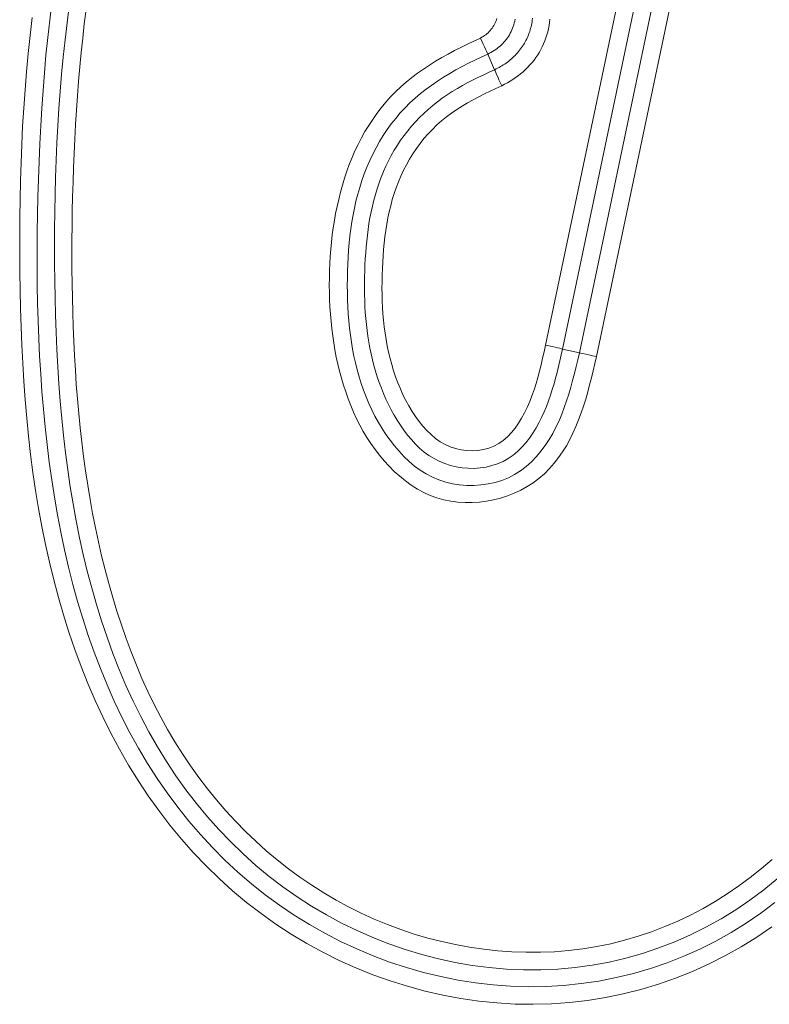
# Model space of a CAD drawing. Units: inches. Extents: x -271 to 309, y -137 to 137.
# Drawn here: x -261 to -260, y -26 to -25 of the extents above; entities that cross this region are included whole.
import ezdxf

# ---------------------------------------------------------------- set-up
doc = ezdxf.new("R2010")
doc.units = ezdxf.units.IN
doc.header["$MEASUREMENT"] = 0
doc.layers.add('Unnamed [1.1]', color=7, linetype='Continuous', lineweight=0)

msp = doc.modelspace()

# ---------------------------------------------------------------- linework, layer by layer
at = {"layer": 'Unnamed [1.1]', "color": 18, "linetype": 'Continuous', "lineweight": 0, "true_color": 0x000000}
for p, q in [((-260.2951839, -24.554904), (-260.4285838, -25.1904514)), ((-260.2717438, -24.5607844), (-260.4049997, -25.1956456)), ((-260.2488711, -24.5665223), (-260.3819867, -25.2007151)), ((-260.2254311, -24.572403), (-260.3584027, -25.2059098)), ((-260.5080918, -24.7895964), (-260.4986671, -24.8111929)), ((-260.3819867, -25.2007151), (-260.4049997, -25.1956456))]:
    msp.add_line(p, q, dxfattribs=at)
for points in [[(-261.107659, -24.7187573), (-261.1107156, -24.7428863), (-261.1134406, -24.7670706), (-261.1158574, -24.7913037), (-261.1179895, -24.815579), (-261.11986, -24.8398897), (-261.1214924, -24.8642294), (-261.12291, -24.8885913), (-261.1241362, -24.912969), (-261.1251943, -24.9373557), (-261.1261018, -24.9617458), (-261.1268527, -24.9861369), (-261.1274351, -25.0105277), (-261.1278374, -25.0349168), (-261.1280475, -25.0593027), (-261.1280537, -25.0836841), (-261.1278442, -25.1080596), (-261.1274071, -25.1324277), (-261.1267305, -25.1567871), (-261.1258027, -25.1811364), (-261.1246118, -25.2054742), (-261.123146, -25.229799), (-261.1213934, -25.2541095), (-261.1193423, -25.2784043), (-261.1169807, -25.302682), (-261.1142968, -25.3269411), (-261.1112788, -25.3511803), (-261.1079149, -25.3753982), (-261.1041716, -25.399588), (-261.1000118, -25.42373), (-261.0954186, -25.4478033), (-261.090375, -25.4717868), (-261.0848639, -25.4956596), (-261.0788683, -25.5194008), (-261.0723712, -25.5429895), (-261.0653555, -25.5664046), (-261.0578044, -25.5896253), (-261.0497007, -25.6126305), (-261.0410275, -25.6353994), (-261.0317677, -25.6579109), (-261.0219043, -25.6801442), (-261.0114203, -25.7020783), (-261.0002987, -25.7236921), (-260.9885225, -25.7449649), (-260.9760746, -25.7658756), (-260.9629381, -25.7864033), (-260.9490961, -25.8064954), (-260.934552, -25.8260911), (-260.9193189, -25.8451572), (-260.9034097, -25.8636608), (-260.8868375, -25.8815685), (-260.8696154, -25.8988472), (-260.8517564, -25.9154639), (-260.8332736, -25.9313854), (-260.8141799, -25.9465785), (-260.7944925, -25.9610125), (-260.7742438, -25.9746659), (-260.7534701, -25.9875198), (-260.732208, -25.999555), (-260.7104939, -26.0107526), (-260.6883641, -26.0210935), (-260.6658552, -26.0305586), (-260.6430035, -26.039129), (-260.6198455, -26.0467856), (-260.5964175, -26.0535093), (-260.5727561, -26.0592811), (-260.5488976, -26.064082), (-260.5248784, -26.0678929), (-260.500735, -26.0706948), (-260.4765038, -26.0724687), (-260.4522212, -26.0731955), (-260.4279237, -26.0728562), (-260.4036477, -26.0714317), (-260.3794327, -26.0689082), (-260.3553306, -26.0652929), (-260.3313965, -26.0605981), (-260.3076855, -26.0548362), (-260.2842526, -26.0480196), (-260.2611529, -26.0401605), (-260.2384415, -26.0312715), (-260.2161733, -26.0213648), (-260.1944035, -26.0104528), (-260.1731817, -25.9985523), (-260.1525354, -25.9856979), (-260.1324869, -25.9719284), (-260.1130582, -25.957283)], [(-260.1098201, -25.9246364), (-260.12819, -25.9396345), (-260.1471998, -25.9538087), (-260.1668161, -25.9671248), (-260.1870053, -25.9795486), (-260.2077338, -25.9910461), (-260.2289659, -26.0015855), (-260.2506572, -26.0111448), (-260.2727614, -26.0197042), (-260.2952317, -26.0272441), (-260.3180219, -26.0337447), (-260.3410853, -26.0391863), (-260.3643755, -26.0435494), (-260.3878459, -26.0468141), (-260.4114501, -26.0489608), (-260.4351177, -26.0500072), (-260.4587857, -26.0499967), (-260.4824187, -26.0489481), (-260.5059813, -26.0468799), (-260.5294381, -26.0438109), (-260.5527537, -26.0397598), (-260.5758926, -26.0347454), (-260.5988195, -26.0287863), (-260.621499, -26.0219013), (-260.6438957, -26.014109), (-260.6659742, -26.0054282), (-260.687699, -25.9958776), (-260.7090347, -25.9854759), (-260.729946, -25.9742418), (-260.7503975, -25.962194), (-260.7703537, -25.9493512), (-260.7897792, -25.9357321), (-260.8086387, -25.9213555), (-260.826901, -25.9062428), (-260.8445524, -25.8904265), (-260.8615831, -25.8739418), (-260.8779837, -25.8568242), (-260.8937447, -25.8391087), (-260.9088564, -25.8208308), (-260.9233094, -25.8020256), (-260.937094, -25.7827284), (-260.9502007, -25.7629745), (-260.9626246, -25.7427982), (-260.974379, -25.7222304), (-260.9854816, -25.7013007), (-260.9959505, -25.6800392), (-261.0058034, -25.6584755), (-261.0150582, -25.6366395), (-261.0237329, -25.614561), (-261.0318452, -25.59227), (-261.0394131, -25.5697961), (-261.0464543, -25.547166), (-261.0529866, -25.5243932), (-261.0590275, -25.5014876), (-261.0645946, -25.4784595), (-261.0697055, -25.4553191), (-261.0743779, -25.4320765), (-261.0786293, -25.4087419), (-261.0824773, -25.3853253), (-261.0859395, -25.361837), (-261.0890336, -25.3382871), (-261.0917771, -25.3146857), (-261.0941876, -25.291043), (-261.0962828, -25.2673692), (-261.0980802, -25.2436744), (-261.0995974, -25.2199688), (-261.100852, -25.1962624), (-261.1018617, -25.1725656), (-261.102644, -25.1488883), (-261.1032465, -25.1252172), (-261.1036994, -25.101534), (-261.1039944, -25.0778414), (-261.1041231, -25.0541425), (-261.1040772, -25.0304399), (-261.1038484, -25.0067366), (-261.1034281, -24.9830354), (-261.1028082, -24.9593391), (-261.1019803, -24.9356506), (-261.1009359, -24.9119727), (-261.0996669, -24.8883083), (-261.0981647, -24.8646602), (-261.096421, -24.8410312), (-261.0944276, -24.8174243), (-261.092176, -24.7938422), (-261.0896579, -24.7702877), (-261.086865, -24.7467638), (-261.0837888, -24.7232733)], [(-261.0607447, -24.7282443), (-261.0631689, -24.7479566), (-261.0653792, -24.7677082), (-261.0673929, -24.7874921), (-261.0692273, -24.8073015), (-261.0708997, -24.8271296), (-261.0724262, -24.8469698), (-261.0738129, -24.8668193), (-261.0750606, -24.8866769), (-261.0761702, -24.9065415), (-261.0771424, -24.9264119), (-261.077978, -24.9462871), (-261.0786778, -24.9661658), (-261.0792426, -24.986047), (-261.0796732, -25.0059295), (-261.0799703, -25.0258122), (-261.0801349, -25.045694), (-261.0801677, -25.0655737), (-261.0800694, -25.0854502), (-261.0798409, -25.1053224), (-261.0794829, -25.1251892), (-261.0789963, -25.1450494), (-261.0783671, -25.1649137), (-261.077574, -25.1847897), (-261.0766072, -25.204671), (-261.075457, -25.2245515), (-261.0741135, -25.2444249), (-261.0725669, -25.264285), (-261.0708073, -25.2841255), (-261.068825, -25.3039404), (-261.0666101, -25.3237233), (-261.0641527, -25.343468), (-261.0614431, -25.3631683), (-261.0584713, -25.3828179), (-261.0552277, -25.4024108), (-261.0517024, -25.4219405), (-261.0478855, -25.441401), (-261.0437672, -25.460786), (-261.0393377, -25.4800892), (-261.0345872, -25.4993045), (-261.0295058, -25.5184257), (-261.0240837, -25.5374464), (-261.0183111, -25.5563605), (-261.0121776, -25.5751597), (-261.0056706, -25.5938275), (-260.9987767, -25.6123451), (-260.9914829, -25.630694), (-260.9837759, -25.6488555), (-260.9756424, -25.666811), (-260.9670692, -25.6845419), (-260.9580432, -25.7020294), (-260.9485511, -25.719255), (-260.9385797, -25.7362001), (-260.9281162, -25.7528459), (-260.9171582, -25.7691737), (-260.905714, -25.7851646), (-260.893792, -25.8007996), (-260.8814008, -25.8160597), (-260.8685489, -25.8309261), (-260.8552449, -25.8453797), (-260.8414973, -25.8594016), (-260.8273147, -25.8729728), (-260.8127057, -25.8860744), (-260.7976787, -25.8986875), (-260.7822438, -25.9107937), (-260.7664168, -25.9223775), (-260.7502149, -25.9334238), (-260.7336553, -25.9439178), (-260.7167552, -25.9538445), (-260.6995319, -25.9631888), (-260.6820026, -25.971936), (-260.6641845, -25.9800709), (-260.6460949, -25.9875787), (-260.6277509, -25.9944443), (-260.60917, -26.0006531), (-260.5903748, -26.0061943), (-260.5713928, -26.0110616), (-260.552252, -26.0152486), (-260.53298, -26.0187491), (-260.5136048, -26.0215567), (-260.4941542, -26.0236652), (-260.474656, -26.0250683), (-260.455138, -26.0257597), (-260.4356281, -26.0257331), (-260.4161542, -26.0249822), (-260.3967188, -26.0234455), (-260.3773332, -26.0210782), (-260.3580376, -26.0178991), (-260.3388722, -26.0139267), (-260.3198774, -26.0091799), (-260.3010935, -26.0036773), (-260.2825607, -25.9974377), (-260.2643195, -25.9904797), (-260.24641, -25.9828221), (-260.2288725, -25.9744836), (-260.2117326, -25.9654773), (-260.1949347, -25.9557897), (-260.1784891, -25.945438), (-260.16242, -25.9344455), (-260.1467518, -25.922835), (-260.1315088, -25.9106299), (-260.1167155, -25.897853)], [(-261.1347911, -24.7392201), (-261.1377096, -24.7641157), (-261.1403259, -24.789042), (-261.1426498, -24.8139965), (-261.1446912, -24.8389768), (-261.1464597, -24.8639806), (-261.1479653, -24.8890055), (-261.1492177, -24.9140491), (-261.1502268, -24.939109), (-261.1510023, -24.9641828), (-261.151554, -24.9892682), (-261.1518918, -25.0143628), (-261.1520255, -25.0394642), (-261.1519648, -25.06457), (-261.1517196, -25.0896778), (-261.1512996, -25.1147852), (-261.1507148, -25.13989), (-261.1499748, -25.1649896), (-261.1490303, -25.1900952), (-261.1478132, -25.2152118), (-261.146305, -25.2403279), (-261.144487, -25.2654317), (-261.1423409, -25.2905119), (-261.139848, -25.3155568), (-261.13699, -25.3405548), (-261.1337482, -25.3654943), (-261.1301042, -25.3903639), (-261.1260394, -25.415152), (-261.1215354, -25.4398469), (-261.1165736, -25.4644371), (-261.1111356, -25.488911), (-261.1052028, -25.5132571), (-261.0987567, -25.5374638), (-261.0917787, -25.5615195), (-261.0842505, -25.5854127), (-261.0761535, -25.6091317), (-261.0674699, -25.6326617), (-261.0581858, -25.6559736), (-261.0482878, -25.6790352), (-261.0377627, -25.7018143), (-261.0265972, -25.7242783), (-261.0147781, -25.7463952), (-261.002292, -25.7681325), (-260.9891257, -25.7894579), (-260.9752659, -25.8103391), (-260.9607034, -25.8307433), (-260.9454443, -25.8506357), (-260.9294989, -25.8699811), (-260.9128775, -25.8887441), (-260.8955901, -25.9068894), (-260.8776472, -25.9243817), (-260.8590588, -25.9411859), (-260.8398351, -25.9572665), (-260.8199865, -25.9725883), (-260.7995279, -25.9871188), (-260.7784936, -26.0008369), (-260.7569228, -26.0137242), (-260.7348547, -26.0257625), (-260.7123283, -26.0369334), (-260.6893829, -26.0472186), (-260.6660576, -26.0565998), (-260.6423915, -26.0650586), (-260.6184237, -26.0725767), (-260.5941935, -26.0791359), (-260.5697399, -26.0847178), (-260.5451021, -26.089304), (-260.5203193, -26.0928763), (-260.4954306, -26.0954163), (-260.4704751, -26.0969058), (-260.445492, -26.0973263), (-260.4205204, -26.0966596), (-260.3955995, -26.0948873), (-260.3707699, -26.091997), (-260.3460778, -26.0879988), (-260.3215712, -26.0829088), (-260.2972976, -26.0767432), (-260.273305, -26.069518), (-260.249641, -26.0612493), (-260.2263536, -26.051953), (-260.2034903, -26.0416453), (-260.181099, -26.0303423), (-260.1592275, -26.0180599), (-260.1379236, -26.0048144), (-260.117235, -25.9906216)], [(-260.5180074, -24.767576), (-260.5161142, -24.7665751), (-260.51428, -24.765482), (-260.5125069, -24.7643005), (-260.5107974, -24.7630345), (-260.5091536, -24.7616878), (-260.5075779, -24.7602644), (-260.5060726, -24.7587681), (-260.5046399, -24.7572029), (-260.5032822, -24.7555725), (-260.5020017, -24.7538809), (-260.5008007, -24.752132), (-260.4996815, -24.7503296), (-260.4986464, -24.7484777), (-260.4976977, -24.74658), (-260.4968377, -24.7446406), (-260.4960686, -24.7426632), (-260.4953928, -24.7406518)], [(-260.5080918, -24.7895964), (-260.5058109, -24.7884893), (-260.5035699, -24.787303), (-260.5013722, -24.7860389), (-260.4992211, -24.7846985), (-260.49712, -24.783283), (-260.4950723, -24.7817939), (-260.4930813, -24.7802325), (-260.4911504, -24.7786004), (-260.4892831, -24.7768988), (-260.4874825, -24.7751292), (-260.4857522, -24.7732929), (-260.4840955, -24.7713913), (-260.4825158, -24.769426), (-260.4810165, -24.7673981), (-260.4796008, -24.7653091), (-260.4782723, -24.7631605), (-260.4770336, -24.7609541), (-260.4758856, -24.758694), (-260.4748283, -24.7563847), (-260.4738618, -24.7540307), (-260.4729863, -24.7516367), (-260.4722019, -24.749207), (-260.4715088, -24.7467464), (-260.470907, -24.7442593), (-260.4703968, -24.7417503)], [(-260.4464374, -24.7404671), (-260.4467464, -24.7428015), (-260.4471071, -24.7451216), (-260.4475188, -24.7474238), (-260.4479805, -24.749704), (-260.4484913, -24.7519585), (-260.4490504, -24.7541833), (-260.4496568, -24.7563748), (-260.4503097, -24.7585289), (-260.4510081, -24.7606419), (-260.4517511, -24.76271), (-260.4525543, -24.7647522), (-260.4534319, -24.7667885), (-260.4543815, -24.7688162), (-260.4554005, -24.7708325), (-260.4564866, -24.7728345), (-260.4576371, -24.7748195), (-260.4588495, -24.7767847), (-260.4601215, -24.7787273), (-260.4614504, -24.7806446), (-260.4628338, -24.7825338), (-260.4642692, -24.784392), (-260.465754, -24.7862165), (-260.4672858, -24.7880045), (-260.4688621, -24.7897532), (-260.4704804, -24.7914599), (-260.4721381, -24.7931217), (-260.4738328, -24.7947359), (-260.475562, -24.7962997), (-260.4773234, -24.7978109), (-260.4791164, -24.7992699), (-260.4809403, -24.8006776), (-260.4827947, -24.8020349), (-260.4846791, -24.8033427), (-260.486593, -24.8046021), (-260.4885358, -24.805814), (-260.4905071, -24.8069792), (-260.4925064, -24.8080988), (-260.4945332, -24.8091736), (-260.4965869, -24.8102047), (-260.4986671, -24.8111929)], [(-260.4224118, -24.7416962), (-260.4229629, -24.7460646), (-260.4236652, -24.7504079), (-260.4245202, -24.7547189), (-260.4255293, -24.7589907), (-260.4266939, -24.7632161), (-260.4280155, -24.767388), (-260.4294955, -24.7714992), (-260.4311355, -24.7755427), (-260.4329368, -24.7795114), (-260.4349009, -24.7833981), (-260.4370293, -24.7871958), (-260.439322, -24.7908981), (-260.4417733, -24.7945018), (-260.4443761, -24.7980044), (-260.4471234, -24.8014035), (-260.4500081, -24.8046966), (-260.453023, -24.8078812), (-260.4561611, -24.810955), (-260.4594153, -24.8139155), (-260.4627785, -24.8167601), (-260.4662436, -24.8194865), (-260.4698035, -24.8220922), (-260.4734512, -24.8245748), (-260.4771795, -24.8269318), (-260.4809814, -24.8291607), (-260.4848497, -24.831259), (-260.4887774, -24.8332245)], [(-260.3584027, -25.2059098), (-260.3606558, -25.2156201), (-260.3629609, -25.2253796), (-260.3653464, -25.2351627), (-260.3678408, -25.2449434), (-260.3704725, -25.2546959), (-260.3732699, -25.2643943), (-260.3762614, -25.2740127), (-260.3794756, -25.2835254), (-260.3829408, -25.2929064), (-260.3866855, -25.3021298), (-260.3907381, -25.3111699), (-260.395127, -25.3200008), (-260.3998807, -25.3285965), (-260.4050276, -25.3369313), (-260.4105962, -25.3449793), (-260.4166148, -25.3527146), (-260.423112, -25.3601114), (-260.4301137, -25.3671227), (-260.4376056, -25.3736043), (-260.4455424, -25.3795288), (-260.4538783, -25.3848911), (-260.4625675, -25.3896858), (-260.471564, -25.3939077), (-260.480822, -25.3975515), (-260.4902955, -25.4006118), (-260.4999388, -25.4030835), (-260.5097059, -25.4049612), (-260.5195511, -25.4062397), (-260.5294292, -25.4069113), (-260.5392991, -25.4069592), (-260.5491204, -25.4063641), (-260.5588527, -25.4051067), (-260.5684557, -25.4031679), (-260.5778891, -25.4005285), (-260.5871124, -25.3971691), (-260.5960895, -25.3930849), (-260.6047998, -25.3883288), (-260.6132272, -25.3829677), (-260.6213553, -25.3770689), (-260.6291678, -25.3706994), (-260.6366484, -25.3639265), (-260.6437809, -25.3568171), (-260.650553, -25.3494298), (-260.6569693, -25.3417879), (-260.6630384, -25.3339063), (-260.6687691, -25.3257997), (-260.6741699, -25.3174827), (-260.6792496, -25.3089702), (-260.6840167, -25.3002769), (-260.6884801, -25.2914175), (-260.6926483, -25.2824068), (-260.6965301, -25.2732596), (-260.700134, -25.2639905), (-260.7034688, -25.2546143), (-260.7065431, -25.2451457), (-260.7093656, -25.2355995), (-260.7119444, -25.2259889), (-260.7142859, -25.2163209), (-260.7163957, -25.2066008), (-260.7182796, -25.1968341), (-260.7199432, -25.1870262), (-260.7213924, -25.1771825), (-260.7226329, -25.1673084), (-260.7236703, -25.1574094), (-260.7245106, -25.1474909), (-260.7251592, -25.1375583), (-260.7256221, -25.127617), (-260.725905, -25.1176724), (-260.7260135, -25.10773), (-260.7259535, -25.0977951), (-260.7257286, -25.0878725), (-260.7253346, -25.077964), (-260.7247651, -25.0680705), (-260.7240139, -25.0581932), (-260.7230746, -25.0483332), (-260.721941, -25.0384914), (-260.7206068, -25.028669), (-260.7190656, -25.018867), (-260.7173111, -25.0090864), (-260.7153371, -24.9993284), (-260.7131373, -24.9895939), (-260.7107054, -24.9798841), (-260.7080349, -24.9702), (-260.7051198, -24.9605427), (-260.7019401, -24.9509572), (-260.6984797, -24.9414949), (-260.6947377, -24.932167), (-260.6907134, -24.9229841), (-260.686406, -24.9139572), (-260.6818147, -24.9050973), (-260.6769386, -24.8964151), (-260.671777, -24.8879217), (-260.666329, -24.8796279), (-260.6605939, -24.8715446), (-260.6545708, -24.8636827), (-260.648259, -24.8560531), (-260.6416575, -24.8486666), (-260.6347657, -24.8415343), (-260.6275951, -24.8346926), (-260.6201703, -24.8281595), (-260.6125097, -24.8219177), (-260.6046321, -24.8159501), (-260.5965559, -24.8102396), (-260.5882999, -24.8047688), (-260.5798826, -24.7995208), (-260.5713226, -24.7944782), (-260.5626385, -24.7896239), (-260.5538489, -24.7849407), (-260.5449724, -24.7804116), (-260.5360275, -24.7760191), (-260.527033, -24.7717463), (-260.5180074, -24.767576)], [(-260.3819867, -25.2007151), (-260.3841902, -25.2102341), (-260.386436, -25.2197642), (-260.3887576, -25.2292868), (-260.391189, -25.2387835), (-260.3937639, -25.2482357), (-260.3965161, -25.2576248), (-260.3994794, -25.2669325), (-260.4026875, -25.27614), (-260.4061742, -25.285229), (-260.4099734, -25.2941809), (-260.4141188, -25.3029772), (-260.4186441, -25.3115993), (-260.4235832, -25.3200287), (-260.4289653, -25.3282358), (-260.4348013, -25.3361464), (-260.4410976, -25.343675), (-260.4478606, -25.3507363), (-260.4550966, -25.3572451), (-260.462812, -25.3631158), (-260.4710115, -25.3682651), (-260.4796617, -25.372653), (-260.488691, -25.3762831), (-260.4980263, -25.3791609), (-260.5075942, -25.3812918), (-260.5173215, -25.3826813), (-260.527135, -25.3833349), (-260.5369633, -25.3832572), (-260.5467421, -25.3824491), (-260.5564089, -25.3809107), (-260.5659013, -25.3786422), (-260.5751567, -25.3756435), (-260.5841127, -25.3719148), (-260.5927084, -25.3674576), (-260.600916, -25.3623096), (-260.6087415, -25.3565445), (-260.6161921, -25.3502372), (-260.6232753, -25.3434629), (-260.6299982, -25.3362967), (-260.6363683, -25.3288139), (-260.6423927, -25.3210793), (-260.648078, -25.3131179), (-260.6534306, -25.3049442), (-260.658457, -25.2965729), (-260.6631635, -25.2880188), (-260.6675567, -25.2792964), (-260.671643, -25.2704204), (-260.6754288, -25.2614057), (-260.6789205, -25.2522667), (-260.6821246, -25.2430182), (-260.6850475, -25.2336748), (-260.6876957, -25.2242513), (-260.6900756, -25.2147623), (-260.6921943, -25.2052209), (-260.6940614, -25.1956335), (-260.6956871, -25.1860052), (-260.6970817, -25.1763408), (-260.6982556, -25.1666453), (-260.6992188, -25.1569235), (-260.6999818, -25.1471805), (-260.7005548, -25.137421), (-260.7009479, -25.1276501), (-260.7011716, -25.1178726), (-260.701236, -25.1080935), (-260.7011515, -25.0983177), (-260.7009282, -25.0885501), (-260.7005724, -25.0787951), (-260.7000744, -25.0690559), (-260.6994203, -25.0593348), (-260.6985964, -25.0496344), (-260.6975888, -25.0399573), (-260.6963839, -25.0303059), (-260.6949676, -25.0206828), (-260.6933264, -25.0110906), (-260.6914463, -25.0015317), (-260.6893137, -24.9920086), (-260.6869146, -24.982524), (-260.6842354, -24.9730803), (-260.6812621, -24.9636801), (-260.6779801, -24.954364), (-260.6743854, -24.9451801), (-260.670481, -24.936142), (-260.6662695, -24.9272634), (-260.6617536, -24.9185581), (-260.6569361, -24.9100396), (-260.6518198, -24.9017217), (-260.6464073, -24.893618), (-260.6407014, -24.8857422), (-260.6347048, -24.878108), (-260.6284203, -24.870729), (-260.6218506, -24.863619), (-260.6149984, -24.8567916), (-260.6078695, -24.8502558), (-260.6004818, -24.8440016), (-260.592856, -24.8380143), (-260.585013, -24.8322793), (-260.5769737, -24.8267819), (-260.5687589, -24.8215075), (-260.5603894, -24.8164413), (-260.5518861, -24.8115687), (-260.5432698, -24.8068751), (-260.5345614, -24.8023457), (-260.5257817, -24.7979659), (-260.5169515, -24.793721), (-260.5080918, -24.7895964)], [(-260.4049997, -25.1956456), (-260.4068317, -25.2036475), (-260.4086905, -25.2116564), (-260.4105995, -25.2196609), (-260.4125822, -25.2276497), (-260.414662, -25.2356114), (-260.4168623, -25.2435348), (-260.4192067, -25.2514086), (-260.4217187, -25.2592214), (-260.4244215, -25.266962), (-260.4273388, -25.2746189), (-260.4304939, -25.282181), (-260.4339104, -25.2896368), (-260.4376117, -25.2969752), (-260.4416212, -25.3041847), (-260.4459611, -25.3112429), (-260.4506488, -25.3180834), (-260.4557002, -25.3246285), (-260.4611315, -25.3308006), (-260.4669585, -25.336522), (-260.4731974, -25.3417151), (-260.4798642, -25.3463023), (-260.4869606, -25.3502199), (-260.4944305, -25.3534599), (-260.5022038, -25.3560286), (-260.5102102, -25.3579319), (-260.5183794, -25.3591759), (-260.526641, -25.3597666), (-260.5349249, -25.3597102), (-260.5431644, -25.3590139), (-260.5513081, -25.3576901), (-260.5593084, -25.3557525), (-260.5671174, -25.3532147), (-260.5746876, -25.3500904), (-260.5819712, -25.3463931), (-260.5889205, -25.3421365), (-260.5954991, -25.3373419), (-260.6017157, -25.332061), (-260.6075904, -25.3263532), (-260.6131432, -25.3202778), (-260.618394, -25.3138942), (-260.623363, -25.3072618), (-260.6280701, -25.3004399), (-260.6325326, -25.2934791), (-260.6367571, -25.2863949), (-260.6407471, -25.279194), (-260.6445067, -25.2718831), (-260.6480393, -25.2644689), (-260.6513489, -25.256958), (-260.6544391, -25.2493573), (-260.6573138, -25.2416733), (-260.6599766, -25.2339128), (-260.6624314, -25.2260825), (-260.6646819, -25.2181891), (-260.6667317, -25.2102392), (-260.6685848, -25.2022397), (-260.6702448, -25.1941971), (-260.671716, -25.1861177), (-260.6730053, -25.178006), (-260.6741197, -25.1698661), (-260.6750666, -25.1617018), (-260.6758533, -25.1535173), (-260.676487, -25.1453166), (-260.6769749, -25.1371036), (-260.6773244, -25.1288824), (-260.6775427, -25.120657), (-260.6776371, -25.1124314), (-260.6776148, -25.1042096), (-260.6774831, -25.0959956), (-260.6772493, -25.0877935), (-260.6769206, -25.0796073), (-260.676501, -25.0714402), (-260.6759816, -25.0632928), (-260.6753502, -25.0551647), (-260.6745945, -25.0470558), (-260.6737024, -25.0389657), (-260.6726616, -25.0308943), (-260.6714598, -25.0228413), (-260.6700849, -25.0148065), (-260.6685247, -25.0067895), (-260.6667669, -24.9987902), (-260.6647993, -24.9908083), (-260.6626097, -24.9828435), (-260.6601859, -24.9748957), (-260.6575156, -24.9669645), (-260.6546047, -24.9591111), (-260.6514669, -24.9513991), (-260.6481022, -24.9438325), (-260.6445103, -24.9364149), (-260.6406914, -24.9291502), (-260.6366452, -24.922042), (-260.6323716, -24.9150941), (-260.6278706, -24.9083104), (-260.623142, -24.9016945), (-260.6181858, -24.8952503), (-260.6130018, -24.8889815), (-260.60759, -24.8828918), (-260.6019503, -24.8769851), (-260.5960825, -24.871265), (-260.5899901, -24.8657357), (-260.5836898, -24.8604016), (-260.5772022, -24.8552679), (-260.5705476, -24.8503393), (-260.5637463, -24.8456209), (-260.5568188, -24.8411174), (-260.5497854, -24.8368338), (-260.5426647, -24.8327686), (-260.5354678, -24.8288941), (-260.528204, -24.8251765), (-260.5208827, -24.8215815), (-260.5135133, -24.8180753), (-260.506105, -24.8146238), (-260.4986671, -24.8111929)], [(-260.4986671, -24.8111929), (-260.4980292, -24.812693), (-260.4970615, -24.8149029), (-260.4957977, -24.8177459), (-260.4942816, -24.8211235), (-260.4925657, -24.8249185), (-260.4907095, -24.8289993), (-260.4887774, -24.8332245)], [(-260.4887774, -24.8332245), (-260.4967489, -24.8368605), (-260.5046984, -24.8405949), (-260.5126032, -24.8444453), (-260.5204404, -24.8484295), (-260.5281873, -24.8525654), (-260.5358213, -24.8568708), (-260.5433195, -24.8613633), (-260.5506591, -24.8660609), (-260.5578174, -24.8709813), (-260.5647717, -24.8761423), (-260.5714993, -24.8815617), (-260.5779772, -24.8872573), (-260.5841864, -24.8932411), (-260.5901214, -24.8995016), (-260.5957804, -24.9060218), (-260.6011617, -24.9127845), (-260.6062633, -24.9197723), (-260.6110836, -24.9269682), (-260.6156205, -24.934355), (-260.6198724, -24.9419155), (-260.6238373, -24.9496325), (-260.6275136, -24.9574887), (-260.6308992, -24.9654671), (-260.6339924, -24.9735504), (-260.6367943, -24.9817236), (-260.6393171, -24.9899797), (-260.6415759, -24.998314), (-260.6435859, -25.0067217), (-260.6453622, -25.0151981), (-260.64692, -25.0237383), (-260.6482743, -25.0323376), (-260.6494403, -25.0409913), (-260.6504332, -25.0496945), (-260.6512681, -25.0584424), (-260.65196, -25.0672304), (-260.6525243, -25.0760535), (-260.6529718, -25.0849069), (-260.6532979, -25.0937843), (-260.6534936, -25.1026794), (-260.6535501, -25.1115859), (-260.6534585, -25.1204973), (-260.6532099, -25.1294072), (-260.6527954, -25.1383095), (-260.6522062, -25.1471975), (-260.6514334, -25.156065), (-260.6504681, -25.1649057), (-260.6493015, -25.1737131), (-260.6479247, -25.1824808), (-260.6463288, -25.1912025), (-260.6445049, -25.1998719), (-260.6424442, -25.2084825), (-260.6401378, -25.217028), (-260.6375769, -25.225502), (-260.6347525, -25.2338982), (-260.6316574, -25.2422057), (-260.628291, -25.250396), (-260.6246541, -25.2584361), (-260.6207477, -25.2662931), (-260.6165728, -25.2739341), (-260.6121304, -25.281326), (-260.6074212, -25.288436), (-260.6024464, -25.2952309), (-260.5972068, -25.301678), (-260.5917034, -25.3077442), (-260.5859372, -25.3133965), (-260.579909, -25.318602), (-260.5735353, -25.3232021), (-260.5667739, -25.3270645), (-260.5596882, -25.3301957), (-260.5523414, -25.3326025), (-260.5447967, -25.3342915), (-260.5371174, -25.3352693), (-260.5293667, -25.3355425), (-260.5216079, -25.3351178), (-260.5139042, -25.3340018), (-260.5064683, -25.3320721), (-260.4994624, -25.3292508), (-260.4928744, -25.3256114), (-260.4866921, -25.3212276), (-260.4809034, -25.3161728), (-260.475496, -25.3105208), (-260.4704579, -25.3043449), (-260.4657768, -25.2977189), (-260.4614406, -25.2907162), (-260.4574352, -25.2834025), (-260.4537388, -25.275812), (-260.450328, -25.2679709), (-260.4471791, -25.2599054), (-260.4442685, -25.2516417), (-260.4415726, -25.2432061), (-260.4390678, -25.2346249), (-260.4367304, -25.2259241), (-260.4345369, -25.2171302), (-260.4324637, -25.2082693), (-260.4304872, -25.1993676), (-260.4285838, -25.1904514)], [(-260.4285838, -25.1904514), (-260.4239957, -25.1913273), (-260.4195687, -25.1922098), (-260.4154649, -25.1930665), (-260.4118347, -25.1938661), (-260.4088109, -25.1945791), (-260.4065044, -25.1951796), (-260.4049997, -25.1956456)], [(-260.3732598, -25.2026057), (-260.3771007, -25.2017633), (-260.3800563, -25.201123), (-260.3819867, -25.2007151)], [(-260.3584027, -25.2059098), (-260.3636837, -25.2047293), (-260.3687156, -25.2036103), (-260.3732598, -25.2026057)]]:
    msp.add_lwpolyline(points, dxfattribs=at)
at = {"layer": 'Unnamed [1.1]', "color": 18, "linetype": 'Continuous', "lineweight": 0, "true_color": 0x000000, "extrusion": (0, 0, -1)}
msp.add_lwpolyline([(260.5180074, -24.767576), (260.5160364, -24.7717818), (260.5141523, -24.7758485), (260.5124203, -24.7796351), (260.5109003, -24.7830106), (260.509645, -24.7858581), (260.5086979, -24.788079), (260.5080918, -24.7895964)], dxfattribs=at)

doc.saveas('drawing.dxf')
